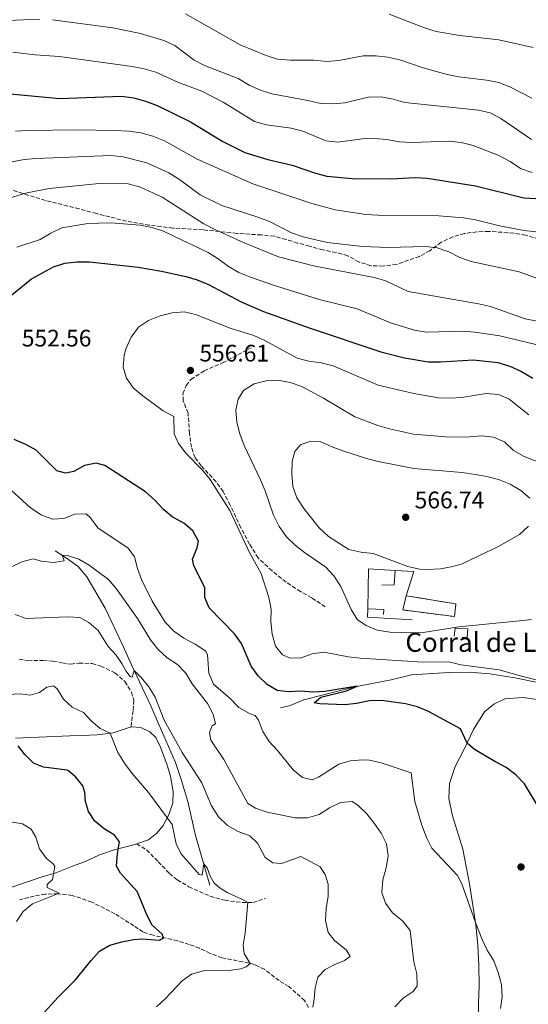
# Model space of a CAD drawing. Units: metres. Extents: x 618192 to 621667, y 4699361 to 4701733.
# Drawn here: x 620381 to 620594, y 4700920 to 4701333 of the extents above; entities that cross this region are included whole.
import ezdxf

# ---------------------------------------------------------------- set-up
doc = ezdxf.new("R2010")
doc.units = ezdxf.units.M
doc.header["$MEASUREMENT"] = 0
doc.linetypes.add('DGN Style 3', pattern=[2.435890702152634, 1.739921930109024, -0.6959687720436097])
for name, color, linetype, lineweight in [('Acequia sin especificar', 4, 'Continuous', 0), ('Barranco lineal', 142, 'DGN Style 3', 13), ('construcción   en ruinas', 1, 'Continuous', 0), ('contrucción  en ruinas', 1, 'DGN Style 3', 13), ('corral', 7, 'Continuous', 0), ('Cota de punto acotado terreno', 7, 'Continuous', 0), ('Curva de nivel directora', 30, 'Continuous', 30), ('Curva de nivel intermedia', 30, 'Continuous', 0), ('Línea  de muro-pared o tapia', 1, 'Continuous', 13), ('Línea de cambio de uso (parcela vista)', 92, 'Continuous', 0), ('Punto acotado terreno (símbolo)', 7, 'Continuous', 0), ('Senda', 7, 'DGN Style 3', 0), ('Zona arbolada', 92, 'DGN Style 3', 0)]:
    doc.layers.add(name, color=color, linetype=linetype, lineweight=lineweight)
doc.styles.add('Style-Arial', font='arial.ttf')

# ---------------------------------------------------------------- blocks, each defined once
blk = doc.blocks.new('5PATER')
at = {"layer": 'Punto acotado terreno (símbolo)', "linetype": 'Continuous', "lineweight": 0}
h = blk.add_hatch(color=51, dxfattribs=at)
edge = h.paths.add_edge_path()
edge.add_ellipse((0, 0), major_axis=(-0.1095731443231308, -0.1110710700762829), ratio=0.9994222409660317, start_angle=0, end_angle=360)

msp = doc.modelspace()

# ---------------------------------------------------------------- linework, layer by layer
at = {"layer": 'Acequia sin especificar', "color": 4, "linetype": 'Continuous', "lineweight": 0}
for points in [[(620460.3200000003, 4700970.439999999, 529.2599999999948), (620454.25, 4700991.24, 530.9900000000052), (620451.0599999996, 4701005.449999999, 532.070000000007), (620448.3200000003, 4701014.65, 532.3500000000058), (620445.8899999997, 4701021.83, 532.8000000000029), (620439.0499999998, 4701037.430000001, 534.0500000000029), (620435.6200000001, 4701045.529999999, 534.1600000000036), (620427.4100000003, 4701062.730000001, 535.070000000007), (620423.7999999998, 4701070.930000001, 535.2100000000064), (620416.4699999997, 4701086.52, 536.6900000000023), (620408.7000000002, 4701099.699999999, 537.6199999999953), (620405.0499999998, 4701103.960000001, 538.5), (620400.29, 4701107.529999999, 539.6999999999971), (620395.4600000001, 4701110.609999999, 540.4900000000052)], [(620489.7999999998, 4701044.800000001, 547.4100000000036), (620493.9400000004, 4701045.720000001, 548.1499999999943), (620499.5800000001, 4701048.07, 548.6300000000047), (620520.9699999997, 4701053.57, 549.9100000000036), (620536.2400000002, 4701056.539999999, 551.3000000000029), (620544.7100000001, 4701058.539999999, 552.1499999999943), (620560.3899999997, 4701059.600000001, 553.029999999999), (620568.9299999997, 4701059.699999999, 553.3099999999977), (620577.5599999996, 4701058.949999999, 553.7400000000052), (620587.9600000001, 4701057.279999999, 554.1100000000006), (620598.2800000003, 4701055.230000001, 554.6199999999953), (620612.25, 4701051.460000001, 554.8699999999953), (620635.0899999999, 4701046.34, 556.2599999999948), (620641.6600000003, 4701045.26, 556.6600000000036), (620653.1299999999, 4701044.600000001, 557.279999999999), (620656.9800000006, 4701043.27, 557.6000000000058), (620661.3799999999, 4701041.109999999, 557.8800000000047), (620671.4900000002, 4701037.210000001, 558.1300000000047)]]:
    msp.add_polyline3d(points, dxfattribs=at)
at = {"layer": 'Barranco lineal', "color": 142, "linetype": 'DGN Style 3', "lineweight": 13}
msp.add_polyline3d([(620501.54, 4700919.199999999, 534.2400000000052), (620499.9800000006, 4700922.119999999, 533.8800000000047), (620493.3399999999, 4700927.939999999, 532.1699999999983), (620489.2400000002, 4700930.430000001, 531.6100000000006), (620483.0700000003, 4700935.189999999, 530.929999999993), (620478.9600000001, 4700937.189999999, 530.3899999999994), (620474.0899999999, 4700938.279999999, 529.3699999999953), (620465.3200000003, 4700939.949999999, 528.0599999999977), (620460.4500000002, 4700941.810000001, 527.3800000000047), (620455.9699999997, 4700943.99, 526.6100000000006), (620451.5899999999, 4700945.529999999, 526.1300000000047), (620446.6799999997, 4700947.07, 525.9100000000036), (620436.5099999999, 4700949.41, 524.320000000007), (620432.2599999999, 4700950.810000001, 524.0099999999948), (620428.4400000004, 4700953.359999999, 523.179999999993), (620420.5, 4700958.470000001, 522.25), (620410.7800000003, 4700963.350000001, 521.0599999999977), (620402.6100000005, 4700966.16, 520.8300000000017), (620396.7100000001, 4700966.84, 519.9799999999959), (620391.3200000003, 4700966.630000001, 519.2100000000064), (620386.75, 4700965.859999999, 518.6699999999983), (620380.4800000006, 4700964.32, 517.9100000000036)], dxfattribs=at)
at = {"layer": 'construcción   en ruinas', "color": 1, "linetype": 'Continuous', "lineweight": 0}
msp.add_polyline3d([(620563.2999999998, 4701088.32, 566.779999999999), (620562.7300000006, 4701083.02, 565.1999999999971), (620541.1100000005, 4701085.77, 565.0800000000017), (620542.5, 4701091.75, 564.6900000000023)], close=True, dxfattribs=at)
at = {"layer": 'contrucción  en ruinas', "color": 1, "linetype": 'DGN Style 3', "lineweight": 13}
msp.add_polyline3d([(620542.5, 4701091.75, 564.6900000000023), (620563.2999999998, 4701088.32, 566.779999999999), (620562.7300000006, 4701083.02, 565.1999999999971), (620541.1100000005, 4701085.77, 565.0800000000017), (620542.5, 4701091.75, 564.6900000000023)], dxfattribs=at)
at = {"layer": 'Curva de nivel directora', "color": 30, "linetype": 'Continuous', "lineweight": 30, "flags": 128}
for points, elevation in [([(620372.0099999986, 4701302.520000001), (620397.4400000004, 4701300.100000001), (620423.2900000003, 4701301.190000001), (620428.4699999993, 4701300.37), (620433.2799999993, 4701299.020000001), (620438.2100000002, 4701297.230000001), (620452.2299999992, 4701290.439999999), (620465.6400000004, 4701282.170000002), (620474.9099999996, 4701277.570000002), (620484.4899999995, 4701274.59), (620494.7099999988, 4701272.2), (620504.480000001, 4701268.83), (620509.3299999991, 4701267.630000002), (620519.8199999989, 4701266.670000001), (620536.2199999985, 4701266.550000003), (620546.2599999988, 4701267.060000001), (620551.2900000003, 4701266.710000001), (620571.5099999997, 4701263.600000001), (620591.709999999, 4701258.500000001), (620596.7699999994, 4701258.210000001)], 525.0000000000001), ([(620377.3599999995, 4701217.890000002), (620385.5599999982, 4701224.54), (620394.7499999994, 4701229.570000002), (620399.47, 4701231.2), (620404.5100000004, 4701231.740000002), (620409.8099999999, 4701231.710000004), (620430.2199999995, 4701229.490000002), (620440.0799999987, 4701227.760000001), (620450.1699999983, 4701225.61), (620454.9499999994, 4701224.130000001), (620459.6900000002, 4701222.220000002), (620473.4099999998, 4701215), (620482.8099999987, 4701210.840000001), (620501.9299999984, 4701204.039999999), (620531.8799999999, 4701193.949999999), (620541.7799999994, 4701191.430000001), (620551.7199999993, 4701189.840000001), (620556.8899999993, 4701189.730000001), (620570.6699999992, 4701190.630000002), (620580.8300000003, 4701189.51), (620585.94, 4701188.000000001), (620590.759999999, 4701185.720000002), (620595.5600000002, 4701182.99)], 550.0000000000001), ([(620383.2000000001, 4701155.16), (620378.3200000006, 4701157.189999999)], 550.0000000000001), ([(620597.4299999988, 4701004.039999999), (620592.0599999998, 4701012.91), (620588.4000000008, 4701016.710000004), (620584.449999999, 4701019.770000001), (620579.8800000004, 4701022.07), (620571.0499999991, 4701027.289999999), (620568.0000000005, 4701029.960000001), (620565.2800000003, 4701035.92), (620551.8899999993, 4701043.180000001), (620547.2899999992, 4701045.140000002), (620542.2800000003, 4701046.430000001), (620532.1199999991, 4701047.850000001), (620527.0999999989, 4701047.660000001), (620521.75, 4701046.51), (620516.779999999, 4701045.990000002), (620506.3399999985, 4701046.470000002), (620504.0000000005, 4701046.830000003), (620506.7799999987, 4701049.180000001), (620517.4800000008, 4701051.900000001), (620521.9600000002, 4701053.77), (620508.4799999997, 4701051.640000002), (620503.4999999999, 4701051.270000001), (620498.35, 4701051.720000003), (620493.1599999998, 4701051.470000002), (620488.5300000008, 4701052.010000001), (620484.2399999992, 4701054.59), (620480.5299999989, 4701058.160000003), (620477.5400000004, 4701062.16), (620473.459999999, 4701071.650000001), (620470.5399999998, 4701075.720000002), (620459.9899999998, 4701086.720000001), (620458.2300000007, 4701091.050000001), (620458.1900000004, 4701095.25), (620453.6100000006, 4701104.300000001), (620452.9600000001, 4701107.119999999), (620454.9400000004, 4701111.880000002), (620455.459999999, 4701114.560000002), (620453.1500000001, 4701118.960000001), (620449.3799999993, 4701122.220000003), (620444.52, 4701124.770000001), (620440.6699999989, 4701127.960000002), (620437.2800000003, 4701131.830000001), (620433.3199999996, 4701135.26), (620416.3199999988, 4701146.359999999), (620412.7000000001, 4701147.37), (620407.8099999995, 4701146.290000001), (620403.339999999, 4701143.760000001), (620399.7899999997, 4701143.050000002), (620396.2499999991, 4701144.140000001), (620387.5499999998, 4701152.699999999), (620383.2000000001, 4701155.16)], 550.0000000000001), ([(620382.7399999996, 4700908.080000001), (620396.5399999997, 4700923.34), (620403.8399999997, 4700930.66), (620410.5399999986, 4700938.91), (620414.0999999992, 4700942.779999999), (620418.44, 4700945.27), (620423.3799999997, 4700946.640000002), (620428.2799999992, 4700947.640000002), (620431.7899999984, 4700947.910000001), (620439.2400000006, 4700947.400000002), (620440.879999999, 4700948.400000001), (620440.2699999987, 4700949.930000001), (620435.9900000006, 4700953.730000002), (620433.7099999984, 4700958.360000002), (620429.8499999985, 4700967.830000003), (620422.7800000008, 4700975.449999999), (620421.2199999985, 4700978.400000001), (620421.5899999995, 4700983.5), (620422.3699999994, 4700988.570000002), (620420.3299999987, 4700991.420000002), (620416.0300000005, 4700993.980000001), (620412.13, 4700997.26), (620409.4999999994, 4701001.310000002), (620408.2299999996, 4701005.520000001), (620407.8699999999, 4701009.220000001), (620407.1299999999, 4701012.119999999), (620404.1799999995, 4701015.690000001), (620401.1299999985, 4701018.36), (620400.5099999993, 4701018.57), (620390.5999999986, 4701019.859999999), (620386.4199999988, 4701021.51), (620382.7899999989, 4701025.199999999), (620380.0199999994, 4701028.810000001)], 525.0000000000001)]:
    msp.add_lwpolyline(points, dxfattribs=dict(at, elevation=elevation))
at = {"layer": 'Curva de nivel intermedia', "color": 30, "linetype": 'Continuous', "lineweight": 0, "flags": 128}
for points, elevation in [([(620595.1800000002, 4701300.310000001), (620585.9800000002, 4701305.009999999), (620581.320000002, 4701306.84), (620576.1600000011, 4701307.840000001), (620564.5899999995, 4701309.26), (620559.640000001, 4701310.179999999), (620549.6500000019, 4701312.960000001), (620539.8200000015, 4701316.320000002), (620534.8000000013, 4701317.519999999), (620529.6800000004, 4701318.04), (620524.4200000011, 4701318.09), (620514.28, 4701316.109999998), (620509.3, 4701315.680000001), (620503.9500000012, 4701316.199999998), (620493.9000000019, 4701316.210000001), (620488.6300000013, 4701316.600000001), (620483.8700000005, 4701318.130000001), (620472.9900000017, 4701322.619999999), (620450.040000001, 4701335.59)], 510), ([(620595.700000001, 4701321.539999997), (620581.3400000001, 4701324.77), (620564.9100000013, 4701326.539999999), (620555.0099999995, 4701328.25), (620550.1200000012, 4701329.819999999), (620535.4100000014, 4701335.539999999)], 505), ([(620389.0300000017, 4701333.46), (620368.5300000006, 4701332.57), (620349.5499999995, 4701328.739999999), (620339.2100000017, 4701328.039999997), (620333.9099999999, 4701327.949999998), (620328.9299999999, 4701328.390000001), (620318.3399999996, 4701328.539999999), (620302.8699999999, 4701330.659999999), (620297.9700000006, 4701331.819999999), (620293.2699999998, 4701333.710000001)], 515.0000000000001), ([(620441.0199999998, 4701324.42), (620431.1800000005, 4701327.359999998), (620419.6700000016, 4701329.73), (620394.3100000012, 4701333.199999998)], 515.0000000000001), ([(620594.9299999998, 4701282.930000001), (620582.2000000004, 4701291.77), (620577.6299999995, 4701294.15), (620572.7500000001, 4701295.27), (620541.9200000003, 4701298.52), (620537.0200000008, 4701299.92), (620531.9600000003, 4701300.829999999), (620526.7400000012, 4701300.750000001), (620516.7499999999, 4701298.399999999), (620511.7800000011, 4701297.869999999), (620506.7499999999, 4701298.039999999), (620501.3300000017, 4701299.32), (620486.2100000007, 4701302.060000001), (620481.5000000012, 4701303.71), (620476.7800000004, 4701305.8), (620472.2000000007, 4701308.560000001), (620458.0800000009, 4701313.980000001), (620453.6500000008, 4701316.279999998), (620445.6100000008, 4701322.439999999), (620441.0199999998, 4701324.42)], 515.0000000000001), ([(620529.0700000003, 4701283.390000001), (620524.0700000002, 4701283.26), (620513.8300000008, 4701281.899999999), (620508.8700000009, 4701282.480000001), (620499.2100000004, 4701286.470000001), (620494.3600000001, 4701287.720000001), (620483.9500000009, 4701289.069999999), (620479.0400000003, 4701290.550000002), (620465.8200000013, 4701298.649999999), (620456.8700000016, 4701303.199999998), (620447.1100000006, 4701306.810000001), (620437.6300000012, 4701311.189999999), (620432.8200000012, 4701312.55), (620427.7600000007, 4701313.550000002), (620397.2999999997, 4701317.729999999), (620387.1500000019, 4701318.5), (620377.790000001, 4701319.649999999)], 520), ([(620596.8200000008, 4701244.300000001), (620591.8499999997, 4701244.84), (620581.5999999992, 4701246.84), (620571.4800000006, 4701249.350000001), (620566.4500000014, 4701250.210000001), (620556.2000000009, 4701250.949999998), (620530.5700000002, 4701251.189999999), (620525.5800000011, 4701251.529999999), (620512.7600000001, 4701253.539999999), (620502.940000001, 4701256.109999999), (620478.2600000001, 4701264.359999999), (620454.9100000014, 4701274.730000001), (620441.240000001, 4701282.359999999), (620436.3400000016, 4701284.409999999), (620431.4300000009, 4701285.779999999), (620426.4700000009, 4701286.439999999), (620420.1800000012, 4701286.74), (620405.0100000009, 4701286.970000001), (620383.930000001, 4701286.77), (620378.9199999997, 4701286.499999999)], 530.0000000000001), ([(620595.2899999997, 4701269.099999998), (620590.4400000017, 4701270.849999999), (620586.0499999995, 4701273.759999999), (620581.3700000013, 4701276.230000001), (620570.5400000019, 4701280.390000001), (620565.5500000007, 4701281.779999998), (620560.5700000006, 4701282.21), (620544.75, 4701281.689999999), (620539.760000001, 4701282.029999998), (620534.3400000008, 4701282.970000001), (620529.0700000003, 4701283.390000001)], 520), ([(620569.6600000011, 4701231.869999999), (620564.9200000003, 4701233.470000001), (620560.3600000006, 4701235.91), (620555.5300000003, 4701237.509999998), (620550.5700000004, 4701238.17), (620534.950000001, 4701237.75), (620524.3700000019, 4701238.08), (620509.4000000006, 4701239.869999998), (620499.32, 4701242.180000001), (620494.4500000017, 4701243.829999999), (620485.2200000006, 4701248.539999999), (620480.3299999998, 4701250.430000001), (620465.3000000005, 4701255.279999998), (620456.1500000019, 4701259.779999999), (620447.5399999998, 4701266.179999999), (620443.1500000021, 4701268.990000002), (620433.8499999993, 4701273.15), (620424.01, 4701275.75), (620418.7999999998, 4701276.26), (620387.5099999995, 4701275.06), (620382.5099999994, 4701274.529999999), (620367.1800000005, 4701271.7)], 535), ([(620597.3000000013, 4701206.83), (620592.4000000019, 4701207.82), (620577.8600000021, 4701212.99), (620572.8300000007, 4701214.130000001), (620543.3200000017, 4701219.229999999), (620533.9600000008, 4701223.699999999), (620529.1600000019, 4701225.13), (620503.7500000001, 4701230.060000001), (620489.0300000014, 4701233.789999999), (620474.7000000017, 4701239.699999999), (620462.320000001, 4701245.220000001), (620457.7400000012, 4701247.569999998), (620440.3100000012, 4701258.789999999), (620431.2200000007, 4701263.029999999), (620426.0799999998, 4701264.399999999), (620415.3600000021, 4701264.699999999), (620392.9900000002, 4701262.48), (620382.99, 4701260.42), (620378.000000001, 4701258.99), (620373.4000000011, 4701256.850000001), (620369.2800000017, 4701253.939999999)], 540.0000000000001), ([(620596.8400000009, 4701196.989999999), (620581.6999999998, 4701200.699999999), (620571.2600000015, 4701202.269999999), (620566.2700000004, 4701202.67), (620550.9600000017, 4701202.219999999), (620545.9200000013, 4701203.08), (620535.9700000002, 4701206.109999998), (620521.9700000013, 4701212), (620506.6200000001, 4701215.769999999), (620487.2800000013, 4701221.789999999), (620477.2499999999, 4701225.289999999), (620472.4100000006, 4701227.26), (620468.0800000011, 4701229.759999999), (620463.8099999996, 4701233), (620459.5100000014, 4701235.56), (620445.4299999997, 4701242.37), (620440.860000001, 4701244.5), (620436.1200000002, 4701246.069999999), (620430.9700000006, 4701246.999999999), (620418.8900000014, 4701248.080000001), (620413.8400000001, 4701247.939999999), (620408.3600000015, 4701247.649999999), (620398.2600000007, 4701245.96), (620393.6400000006, 4701243.76), (620389.1400000012, 4701241.09), (620379.4100000014, 4701237.800000001)], 545), ([(620599.7500000012, 4701223.9), (620589.8600000005, 4701227.56), (620569.6600000011, 4701231.869999999)], 535), ([(620593.8300000001, 4701167.619999998), (620585.6800000007, 4701174.119999998), (620581.1000000008, 4701176.119999999), (620575.9599999998, 4701176.49), (620565.6700000013, 4701174.859999998), (620561.0300000011, 4701174.599999999), (620556.030000001, 4701174.76), (620545.6599999998, 4701176.479999999), (620530.74, 4701180.070000002), (620511.9700000011, 4701188.16), (620506.8700000005, 4701189.409999999), (620501.7100000017, 4701190.029999998), (620496.8700000002, 4701191.279999998), (620483.2699999991, 4701198.689999999), (620478.7200000006, 4701200.769999999), (620468.7800000008, 4701203.909999999), (620454.3300000003, 4701209.619999997), (620449.4599999997, 4701210.789999999), (620444.4800000021, 4701210.289999999), (620439.5300000011, 4701209.019999999), (620434.5800000002, 4701207.13), (620430.4299999995, 4701204.340000001), (620427.3800000007, 4701200.149999999), (620425.2400000016, 4701195.519999999), (620424.3299999996, 4701192.57), (620423.9699999997, 4701187.579999999), (620425.4299999994, 4701182.960000001), (620428.23, 4701178.810000001), (620432.2100000009, 4701175.529999999), (620440.7699999994, 4701169.269999999), (620445.1500000004, 4701166.83), (620445.3800000006, 4701159.569999999), (620447.2100000011, 4701155.499999999), (620450.2100000008, 4701151.499999999), (620457.2000000002, 4701144.390000001), (620460.3600000008, 4701140.510000001), (620468.66, 4701127.460000002), (620476.9200000013, 4701109.810000001), (620481.7699999993, 4701101.02), (620484.9600000011, 4701090.980000001), (620485.9600000003, 4701086.079999999), (620485.8600000021, 4701080.939999999)], 555.0000000000001), ([(620488.9100000008, 4701182.09), (620483.8100000002, 4701181.83), (620478.8099999999, 4701180.59), (620474.3999999999, 4701177.749999999), (620472.1, 4701174.179999999), (620471.1400000011, 4701169.480000001), (620471.53, 4701164.449999999), (620472.7999999997, 4701159.61), (620474.6500000004, 4701154.65), (620481.49, 4701140.300000001), (620483.4099999999, 4701135.689999999), (620486.9300000004, 4701125.529999998), (620489.36, 4701120.74), (620492.3600000018, 4701116.42), (620495.9600000004, 4701112.949999998), (620499.9200000013, 4701109.84), (620508.8300000007, 4701103.769999999), (620512.2100000002, 4701100.09), (620515.1600000008, 4701095.639999999), (620519.4800000013, 4701085.930000001), (620522.1400000012, 4701081.66), (620525.7500000009, 4701079.220000001), (620530.350000001, 4701077.259999999), (620535.5900000003, 4701076.529999998), (620545.7100000011, 4701076.159999999), (620549.6200000005, 4701076.390000001), (620564.6200000008, 4701078.660000001), (620590.0199999991, 4701081.26), (620595.0199999993, 4701081.759999999)], 560), ([(620610.9900000019, 4701142.720000001), (620591.89, 4701150.05), (620587.5100000014, 4701152.660000001), (620583.7100000015, 4701156.289999999), (620579.1100000015, 4701158.249999999), (620574.050000001, 4701158.73), (620568.9000000012, 4701158.279999998), (620560.7300000016, 4701158.159999999), (620545.5200000012, 4701159.480000001), (620535.5000000009, 4701161.710000001), (620530.6900000008, 4701163.079999999), (620521.0400000014, 4701166.720000001), (620507.8499999995, 4701174.55), (620498.8300000007, 4701179.460000001), (620493.9400000023, 4701181.119999999), (620488.9100000008, 4701182.09)], 560), ([(620502.3799999999, 4701156.55), (620498.2400000005, 4701154.939999999), (620495.9300000014, 4701152.180000001), (620494.7800000003, 4701148.11), (620494.6100000005, 4701142.989999999), (620495.0199999996, 4701137.470000001), (620496.7000000003, 4701132.77), (620499.5700000003, 4701128.279999999), (620506.0700000002, 4701120.159999999), (620509.9500000007, 4701116.619999998), (620518.5, 4701111.070000002), (620523.5700000017, 4701109.949999998), (620528.7300000006, 4701109.449999998), (620543.2200000011, 4701104.01), (620548.0800000004, 4701102.84), (620551.1900000018, 4701102.699999998), (620556.8800000004, 4701103.009999999), (620562.0999999995, 4701103.970000001), (620565.9100000005, 4701105.140000001), (620576.0800000007, 4701110.069999999), (620580.9100000008, 4701112.220000001), (620589.97, 4701117.390000001), (620593.7499999997, 4701120.850000001)], 565.0000000000001), ([(620594.2700000005, 4701132.569999998), (620590.4900000008, 4701135.850000001), (620586.0800000008, 4701138.519999999), (620581.1100000021, 4701140.439999999), (620576.2599999993, 4701141.749999999), (620571.3300000008, 4701142.619999998), (620565.9500000007, 4701143.430000001), (620545.7300000013, 4701145.07), (620530.7199999997, 4701148.039999999), (620525.8800000006, 4701149.300000002), (620515.9299999997, 4701152.52), (620511.0400000013, 4701154.239999999), (620506.5000000016, 4701156.420000001), (620502.3799999999, 4701156.55)], 565.0000000000001), ([(620373.780000001, 4701138.949999998), (620385.1900000017, 4701128.599999999), (620389.6100000006, 4701125.619999999), (620394.4200000007, 4701123.9), (620399.1200000013, 4701124.079999999), (620403.7100000001, 4701125.960000002), (620408.5300000014, 4701126.119999998), (620410.2900000005, 4701124.449999998), (620413.3799999995, 4701120.26), (620426.0500000007, 4701111.720000002), (620428.6600000014, 4701108.039999997), (620429.9500000011, 4701103.21), (620431.640000001, 4701098.5), (620436.1500000015, 4701089.439999999), (620441.5499999995, 4701080.640000001), (620445.2199999996, 4701076.83), (620449.3100000002, 4701073.96), (620454.1100000013, 4701071.41), (620458.5599999992, 4701068.56), (620459.3000000013, 4701066.98), (620459.7999999998, 4701059.279999999), (620461.8600000006, 4701054.720000001), (620468.7800000008, 4701048.67), (620472.4400000019, 4701044.949999999), (620476.8499999997, 4701042.369999998), (620479.2600000014, 4701041.609999998), (620480.6500000019, 4701039.619999999), (620482.4199999998, 4701034.86), (620485.0999999997, 4701030.640000001), (620488.5900000011, 4701026.930000001), (620495.1600000003, 4701018.720000001), (620499.0600000008, 4701015.600000001), (620503.0900000008, 4701014.560000001), (620505.7800000019, 4701015.630000001), (620514.28, 4701021.119999998), (620519.0800000012, 4701022.529999998), (620524.3700000019, 4701022.96), (620527.0700000019, 4701022.779999999), (620531.9700000016, 4701021.720000001), (620544.530000001, 4701017.52), (620546.1000000001, 4701005.529999998), (620549.0100000004, 4700995.619999999), (620551.0800000001, 4700990.460000001), (620553.2800000017, 4700985.970000001), (620563.9800000016, 4700974.470000001), (620565.8200000012, 4700970.920000001), (620571.5499999998, 4700954.710000001), (620574.3700000006, 4700947.659999999), (620576.4699999995, 4700943.130000001), (620579.2300000022, 4700938.649999999), (620581.0400000004, 4700933.759999999), (620582.4199999997, 4700928.73), (620582.7600000015, 4700923.600000001), (620582.0700000009, 4700918.66)], 545), ([(620377.2600000012, 4701103.849999999), (620381.4600000011, 4701105.99), (620386.3200000004, 4701107.210000001), (620389.5700000003, 4701106.189999999), (620394.7300000014, 4701105.65), (620399.3, 4701106.369999998), (620398.4300000007, 4701108.710000001), (620400.5899999999, 4701108.65), (620405.4400000002, 4701107.13), (620409.7699999998, 4701104.570000002), (620417.7600000005, 4701098.509999999), (620421.0500000007, 4701094.710000002), (620429.930000001, 4701082.13), (620435.4400000008, 4701073.289999999), (620438.4699999995, 4701069.310000001), (620442.3699999999, 4701065.659999998), (620446.7400000019, 4701062.909999999), (620450.250000001, 4701059.349999999), (620452.890000001, 4701054.8), (620459.2800000012, 4701046.609999998), (620461.6100000002, 4701042.16), (620462.700000001, 4701038.060000001), (620461.2000000012, 4701037.180000001), (620460.1200000016, 4701034.470000002), (620460.7200000007, 4701031.259999999), (620466.17, 4701023.119999998), (620476.1600000013, 4701004.71), (620479.3900000011, 4701002.680000001), (620484.2999999997, 4701001.02), (620495.9600000004, 4700998.689999999), (620501.1200000015, 4700998.65), (620506.0099999999, 4701000.019999998), (620510.3799999997, 4701002.850000001), (620515.0600000002, 4701005.13), (620519.8400000011, 4701005.449999999), (620522.2000000017, 4701003.9), (620525.8700000017, 4701000.499999999), (620529.0999999993, 4700996.380000002), (620532.070000002, 4700992.210000001), (620534.3200000006, 4700987.749999999), (620534.9000000019, 4700982.84)], 540.0000000000001), ([(620378.7300000021, 4701083.84), (620383.2800000005, 4701082.199999999), (620400.6500000001, 4701082.949999998), (620405.770000001, 4701082.579999999), (620409.5599999996, 4701080.59), (620413.4700000011, 4701077.109999999)], 535), ([(620485.8600000021, 4701080.939999999), (620486.3200000002, 4701075.619999998), (620487.790000001, 4701070.63), (620490.680000001, 4701066.91), (620493.9700000011, 4701065.640000001), (620498.4500000004, 4701065.730000001), (620503.1800000002, 4701067.409999999), (620508.14, 4701068.119999999), (620518.1600000004, 4701066.079999999), (620523.2699999999, 4701065.509999999), (620549.5900000016, 4701063.849999998), (620560.3600000006, 4701064.019999998), (620565.3499999995, 4701062.82), (620581.5000000009, 4701060.689999999), (620591.4100000017, 4701057.869999999), (620605.490000001, 4701054.449999999)], 555.0000000000001), ([(620413.4700000011, 4701077.109999999), (620417.650000001, 4701070.46), (620420.9900000002, 4701066.81), (620423.4199999999, 4701063.380000001), (620425.0200000004, 4701060.210000002), (620426.870000001, 4701057.869999999), (620427.7899999997, 4701057.59), (620428.5200000006, 4701060.399999999), (620431.440000002, 4701057.509999999), (620434.7400000012, 4701053.49), (620437.3499999996, 4701049.189999999), (620441.1800000007, 4701039.569999999), (620448.7100000011, 4701026.039999999), (620456.8899999995, 4701013.269999999), (620461.0300000013, 4701003.63), (620463.85, 4700999.119999999), (620467.6200000006, 4700995.430000001), (620472.1200000001, 4700992.930000001), (620477.0399999997, 4700991.109999998), (620480.2800000008, 4700988.02), (620483.3800000009, 4700982.039999999), (620486.6399999998, 4700979.749999999), (620490.2899999998, 4700979.439999999), (620498.4100000003, 4700982.420000001), (620506.4099999999, 4700978.100000001), (620508.510000001, 4700974.91), (620509.8900000001, 4700970.82), (620509.8400000011, 4700965.819999999), (620508.92, 4700960.619999998), (620508.6600000008, 4700955.63), (620509.8400000011, 4700950.569999999), (620512.5000000009, 4700947.189999999), (620517.5099999999, 4700943.159999999), (620519.1100000005, 4700940.52), (620516.7099999997, 4700938.84), (620512.9600000012, 4700937.359999999), (620508.510000001, 4700935.06), (620505.4500000011, 4700931.850000001), (620504.3800000004, 4700927.41), (620504.0099999994, 4700922.830000001), (620503.3600000012, 4700919.23)], 535), ([(620372.8900000014, 4701050.140000001), (620380.8100000008, 4701050.67), (620385.0399999997, 4701050.01), (620388.9700000014, 4701051.119999999), (620392.0600000003, 4701053.48), (620394.85, 4701053.989999998), (620396.3499999996, 4701052.71), (620398.9300000013, 4701048.350000001), (620402.6500000006, 4701045.019999999), (620407.3600000001, 4701042.779999999), (620410.6200000013, 4701039.349999999), (620414.400000001, 4701036.069999999), (620418.5200000005, 4701034.109999999), (620421.7500000002, 4701026.039999999), (620424.4900000006, 4701021.59), (620427.7699999996, 4701017.210000001), (620434.6300000016, 4701009.320000002), (620444.52, 4700995.82), (620446.2200000011, 4700987.710000001), (620448.0800000007, 4700983.67), (620455.7899999998, 4700974.83), (620457.0800000017, 4700974.62), (620457.7200000011, 4700979.359999998), (620459.1700000018, 4700977.630000001), (620460.4400000012, 4700974.210000001)], 530.0000000000001), ([(620361.5099999999, 4700999.430000001), (620381.8300000001, 4700996.199999998), (620385.4300000007, 4700993.920000001), (620387.4100000013, 4700990.560000001), (620388.900000002, 4700985.63), (620391.9000000017, 4700981.630000002), (620394.650000001, 4700979.369999999), (620395.4000000019, 4700978.180000001), (620394.4200000007, 4700972.850000001), (620392.0900000016, 4700970.720000001), (620392.0800000004, 4700969.470000001), (620397.1100000018, 4700967.009999999), (620385.9500000017, 4700962.599999999), (620382.1300000016, 4700959.369999999), (620379.2300000006, 4700955.130000001)], 520), ([(620534.9000000019, 4700982.84), (620534.1599999998, 4700977.619999999), (620532.7100000014, 4700972.710000001), (620532.3400000003, 4700967.359999999), (620533.8200000002, 4700962.84), (620536.8399999997, 4700958.859999999), (620540.9200000011, 4700955.429999999), (620544.1900000012, 4700951.49), (620545.6599999998, 4700938.31), (620547.020000001, 4700933.24), (620547.1300000005, 4700928.230000001), (620545.4000000005, 4700925.910000001), (620541.29, 4700923.060000001), (620537.8099999998, 4700919.46)], 540.0000000000001), ([(620460.4400000012, 4700974.210000001), (620462.110000001, 4700971.24), (620464.6600000013, 4700969.180000001), (620467.7500000002, 4700967.25), (620474.010000001, 4700964.460000001), (620476.1800000013, 4700963.189999999), (620475.0599999994, 4700950.259999999), (620474.200000001, 4700945.320000002), (620474.6500000004, 4700941.850000001), (620477.1100000013, 4700937.599999999), (620475.5199999998, 4700936.199999999), (620473.2800000003, 4700935.32), (620468.3300000015, 4700934.61), (620457.6200000005, 4700934.55), (620452.6500000017, 4700933.170000001), (620448.6399999994, 4700930.32), (620441.5800000008, 4700922.810000001), (620437.8700000005, 4700919.449999998)], 530.0000000000001)]:
    msp.add_lwpolyline(points, dxfattribs=dict(at, elevation=elevation))
at = {"layer": 'Línea  de muro-pared o tapia', "color": 1, "linetype": 'Continuous', "lineweight": 13, "extrusion": (-0.06775936711421936, -0.1059650360453425, 0.9920585059885277), "elevation": -539638.6981145112, "flags": 128}
msp.add_lwpolyline([(-2009810.994640565, 4260835.099730982), (-2009819.717055818, 4260849.410743251), (-2009809.962439863, 4260854.896631288)], dxfattribs=at)
at = {"layer": 'Línea  de muro-pared o tapia', "color": 1, "linetype": 'Continuous', "lineweight": 13, "extrusion": (-0.03450874800345039, -0.1570888621117635, 0.9869813755647397), "elevation": -759347.1816282956, "flags": 128}
msp.add_lwpolyline([(-402584.8736153988, 4663340.834256011), (-402584.0062380503, 4663334.803214929), (-402588.9409964706, 4663333.621876985)], dxfattribs=at)
at = {"layer": 'Línea  de muro-pared o tapia', "color": 1, "linetype": 'Continuous', "lineweight": 13, "extrusion": (-0.07462934990931878, -0.2216767211259305, 0.9722601973972652), "elevation": -1087885.448764838, "flags": 128}
msp.add_lwpolyline([(-911841.2316205489, 4524431.597278769), (-911833.5850879658, 4524433.734926884), (-911833.4458809135, 4524422.832921499)], dxfattribs=at)
at = {"layer": 'Línea  de muro-pared o tapia', "color": 1, "linetype": 'Continuous', "lineweight": 13, "extrusion": (-0.02160401422254343, -0.1067359936839192, 0.9940526616944287), "elevation": -514621.2992439889, "flags": 128}
msp.add_lwpolyline([(-324404.1212790203, 4702677.08232839), (-324422.5932692352, 4702674.419345573), (-324423.252608831, 4702678.000598328)], dxfattribs=at)
at = {"layer": 'Línea  de muro-pared o tapia', "color": 1, "linetype": 'Continuous', "lineweight": 13, "extrusion": (0.009913423719736938, -0.07895895109847441, 0.9968285750677405), "elevation": -364480.5279340482, "flags": 128}
msp.add_lwpolyline([(1201324.024881064, 4572662.292062667), (1201330.676252599, 4572661.161108774), (1201330.298030455, 4572659.024862531)], dxfattribs=at)
at = {"layer": 'Línea  de muro-pared o tapia', "color": 1, "linetype": 'Continuous', "lineweight": 13}
msp.add_polyline3d([(620562.5700000003, 4701074.76, 561.1100000000006), (620563.0599999996, 4701078.189999999, 561.8500000000058), (620568.2999999998, 4701077.850000001, 561.7400000000052), (620568.0700000003, 4701074.199999999, 561.2200000000012), (620566.0199999996, 4701074.300000001, 560.8600000000006)], dxfattribs=at)
at = {"layer": 'Línea de cambio de uso (parcela vista)', "color": 92, "linetype": 'Continuous', "lineweight": 0}
for points in [[(620616.9400000004, 4700869.57, 549.9700000000012), (620586.5800000001, 4700881.77, 547.9600000000064), (620577.0700000003, 4700889.869999999, 546.570000000007), (620573.8499999996, 4700894, 546.0800000000017), (620572.3499999996, 4700901.180000001, 545.4600000000064), (620572.8200000003, 4700920.789999999, 544.070000000007), (620573.04, 4700928.430000001, 544.070000000007), (620572.9199999999, 4700936.77, 544.3500000000058), (620572.4800000006, 4700945.24, 544.779999999999), (620571.7000000002, 4700953.75, 544.9799999999959), (620568.9900000002, 4700971.02, 545.3699999999953), (620566.2199999997, 4700985.560000001, 546.5399999999936), (620561.8799999999, 4700999.529999999, 546.7599999999948), (620560.2999999998, 4701006.82, 547.25), (620560.7100000001, 4701013.050000001, 547.7599999999948), (620562.9900000002, 4701020.210000001, 548.4400000000023), (620566.7999999998, 4701027.42, 549.570000000007), (620570.6900000004, 4701035.689999999, 550.9600000000064), (620575.3200000003, 4701043.02, 552.1499999999943), (620579.2199999997, 4701046.350000001, 552.8899999999994), (620583.8399999999, 4701048.57, 553.4900000000052), (620591.4600000001, 4701049.109999999, 554.029999999999), (620599.3300000001, 4701048.029999999, 554.1699999999983)], [(620378.9199999999, 4701031.980000001, 525.279999999999), (620401.5899999999, 4701032.960000001, 527.8899999999994), (620406.7699999996, 4701033.16, 527.9799999999959), (620413.1200000001, 4701033.460000001, 528.8000000000029), (620419.7599999999, 4701034.26, 530.2700000000041), (620427.25, 4701036.779999999, 532.5200000000041)], [(620427.25, 4701036.779999999, 532.5200000000041), (620431.4299999997, 4701036.49, 533.2599999999948), (620435.1600000003, 4701034.76, 533.6000000000058), (620437.6399999997, 4701032.359999999, 533.6300000000047), (620439.6699999999, 4701028.210000001, 533.5399999999936), (620442.3399999999, 4701020.67, 533.2299999999959), (620443.8200000003, 4701016.050000001, 532.9199999999983), (620444.9500000002, 4701009.699999999, 532.1499999999943), (620444.7400000002, 4701004.730000001, 531.3600000000006), (620442.9500000002, 4700999.58, 530.2200000000012), (620440.7000000002, 4700995.49, 529.029999999999), (620438.1200000001, 4700992.210000001, 528.0099999999948), (620434.6299999999, 4700989.470000001, 527.1600000000036), (620429.6799999997, 4700987.76, 526.3099999999977)], [(620429.6799999997, 4700987.76, 526.3099999999977), (620427.8499999996, 4700987.130000001, 526), (620420.6200000001, 4700985.41, 524.75), (620414.0300000003, 4700983.199999999, 523.8399999999965), (620408.4000000004, 4700980.480000001, 522.4199999999983), (620402.8099999996, 4700978.34, 521.1699999999983), (620395.7000000002, 4700975.600000001, 520.1000000000058), (620389.6699999999, 4700973.83, 519.2200000000012), (620376.0300000003, 4700969.140000001, 518.029999999999)]]:
    msp.add_polyline3d(points, dxfattribs=at)
at = {"layer": 'Senda', "color": 7, "linetype": 'DGN Style 3', "lineweight": 0}
for points in [[(620508.5699999991, 4701087.080000001, 557.7899999999937), (620502.940000001, 4701090.890000002, 557.1399999999995), (620498.2499999994, 4701093.470000001, 556.6900000000024), (620492.190000002, 4701097.430000001, 556.2599999999948), (620486.3099999991, 4701102.119999999, 555.8899999999994), (620480.4999999999, 4701107.600000001, 555.550000000003), (620476.8999999989, 4701113.42, 555.2400000000052), (620473.1999999997, 4701120.32, 555.3300000000017), (620468.8099999975, 4701129.75, 555.2100000000064), (620465.8399999992, 4701135.369999999, 555.2700000000042), (620462.8799999976, 4701139.450000001, 555.2100000000064), (620456.6900000006, 4701146.199999999, 555.0099999999949), (620454.0599999976, 4701149.619999999, 555.0099999999949), (620452.5599999977, 4701153.960000002, 555.0399999999937), (620451.7699999987, 4701159.78, 555.3300000000017), (620451.1600000008, 4701168.27, 555.8099999999978), (620449.1099999989, 4701173.380000001, 555.779999999999), (620449.0199999994, 4701176.500000001, 555.8099999999978), (620450.3999999985, 4701179.900000001, 556.1499999999943), (620452.3399999987, 4701182.42, 556.2599999999948), (620457.890000001, 4701185.949999999, 556.4600000000065), (620465.589999999, 4701189.310000001, 556.029999999999), (620477.5499999993, 4701195.710000004, 555.070000000007)], [(620380.3799999993, 4701065.16, 532.2899999999936), (620384.0599999984, 4701064.500000001, 532.3200000000071), (620390.3900000006, 4701064.660000003, 532.4900000000054), (620394.5500000003, 4701064.250000001, 532.5200000000041), (620398.3199999989, 4701063.66, 532.5800000000019), (620402.0000000002, 4701063.01, 533.0599999999977), (620405.4699999993, 4701063.540000002, 533.4900000000054), (620410.9899999979, 4701063.27, 533.8000000000029), (620414.629999999, 4701062.270000001, 533.6799999999932), (620420.5299999998, 4701059.4, 534.1999999999971), (620424.6700000016, 4701055.790000003, 534.3600000000006), (620427.4499999977, 4701051.380000004, 534.3099999999979), (620428.3799999976, 4701047.949999999, 534.1999999999971), (620428.1000000006, 4701043.51, 533.0899999999966), (620427.2499999988, 4701036.78, 532.5200000000041)], [(620429.6799999984, 4700987.760000001, 526.3099999999979), (620433.78, 4700985.17, 526.7899999999937), (620438.6499999983, 4700980.220000001, 527.729999999996), (620443.350000001, 4700975.370000001, 527.7799999999987), (620446.6599999992, 4700972.61, 527.8399999999966), (620451.4800000006, 4700969.78, 528.0099999999949), (620460.3799999988, 4700965.779999999, 528.8600000000006), (620466.5199999987, 4700964.080000001, 528.8600000000006), (620473.8500000001, 4700963.170000001, 529.4900000000052), (620478.3599999985, 4700963.210000001, 530.479999999996), (620483.629999999, 4700964.860000002, 531.8099999999978)]]:
    msp.add_polyline3d(points, dxfattribs=at)
at = {"layer": 'Zona arbolada', "color": 92, "linetype": 'DGN Style 3', "lineweight": 0}
msp.add_polyline3d([(620602.7400000002, 4701239.779999999, 537.6000000000058), (620592.5199999996, 4701242.91, 536.8000000000029), (620587.5800000001, 4701243.720000001, 536.8000000000029), (620577.1299999999, 4701244.470000001, 537.029999999999), (620572.1299999999, 4701244.289999999, 537.029999999999), (620566.8399999999, 4701243.51, 537.9400000000023), (620562.0199999996, 4701242.189999999, 538.1199999999953), (620557.2100000001, 4701239.930000001, 538.8999999999943), (620552.4600000001, 4701236.369999999, 539.8699999999953), (620548.0599999996, 4701234, 539.9400000000023), (620538.4900000002, 4701230.57, 542.7299999999959), (620532.8399999999, 4701229.949999999, 543.7200000000012), (620527.7300000006, 4701230.09, 543.7200000000012), (620522.79, 4701231.600000001, 543.5), (620518.0300000003, 4701234.26, 542.3600000000006), (620513.2100000001, 4701235.600000001, 542.2400000000052), (620507.6100000005, 4701236.680000001, 542.3500000000058), (620501.9800000006, 4701238.300000001, 542.6999999999971), (620497.0499999998, 4701239.58, 542.3600000000006), (620492.2699999996, 4701241.050000001, 542.4600000000064), (620487.3200000003, 4701242.390000001, 543.1000000000058), (620481.8700000001, 4701242.949999999, 543.6000000000058), (620471.5800000001, 4701243.600000001, 543.8399999999965), (620457.4400000004, 4701245.100000001, 545.1999999999971), (620444.8099999996, 4701245.869999999, 546.3300000000017), (620434.9000000004, 4701247.039999999, 546.9799999999959), (620425.4100000003, 4701248.779999999, 547.5200000000041), (620412.7699999996, 4701251.92, 548.0500000000029), (620405.5599999996, 4701253.9, 547.6999999999971), (620391.4600000001, 4701257.439999999, 545.3099999999977), (620381.9800000006, 4701260.32, 544.0599999999977), (620368.4699999997, 4701264.850000001, 542.4799999999959)], dxfattribs=at)
msp.add_polyline3d([(620602.7400000002, 4701239.779999999, 537.6000000000058), (620592.5199999996, 4701242.91, 536.8000000000029), (620587.5800000001, 4701243.720000001, 536.8000000000029), (620577.1299999999, 4701244.470000001, 537.029999999999), (620572.1299999999, 4701244.289999999, 537.029999999999), (620566.8399999999, 4701243.51, 537.9400000000023), (620562.0199999996, 4701242.189999999, 538.1199999999953), (620557.2100000001, 4701239.930000001, 538.8999999999943), (620552.4600000001, 4701236.369999999, 539.8699999999953), (620548.0599999996, 4701234, 539.9400000000023), (620538.4900000002, 4701230.57, 542.7299999999959), (620532.8399999999, 4701229.949999999, 543.7200000000012), (620527.7300000006, 4701230.09, 543.7200000000012), (620522.79, 4701231.600000001, 543.5), (620518.0300000003, 4701234.26, 542.3600000000006), (620513.2100000001, 4701235.600000001, 542.2400000000052), (620507.6100000005, 4701236.680000001, 542.3500000000058), (620501.9800000006, 4701238.300000001, 542.6999999999971), (620497.0499999998, 4701239.58, 542.3600000000006), (620492.2699999996, 4701241.050000001, 542.4600000000064), (620487.3200000003, 4701242.390000001, 543.1000000000058), (620481.8700000001, 4701242.949999999, 543.6000000000058), (620471.5800000001, 4701243.600000001, 543.8399999999965), (620457.4400000004, 4701245.100000001, 545.1999999999971), (620444.8099999996, 4701245.869999999, 546.3300000000017), (620434.9000000004, 4701247.039999999, 546.9799999999959), (620425.4100000003, 4701248.779999999, 547.5200000000041), (620412.7699999996, 4701251.92, 548.0500000000029), (620405.5599999996, 4701253.9, 547.6999999999971), (620391.4600000001, 4701257.439999999, 545.3099999999977), (620381.9800000006, 4701260.32, 544.0599999999977), (620368.4699999997, 4701264.850000001, 542.4799999999959)], dxfattribs=at)

# ---------------------------------------------------------------- block references
at = {"layer": 'Punto acotado terreno (símbolo)', "color": 7, "linetype": 'Continuous', "lineweight": 0, "xscale": 10, "yscale": 10, "zscale": 10}
for p in [(620452.1499999987, 4701186.160000003, 556.6100000000006), (620542.3099999992, 4701124.62, 566.7400000000057), (620590.6000000003, 4700978.050000001, 547.1000000000058)]:
    msp.add_blockref('5PATER', p, dxfattribs=at)

# ---------------------------------------------------------------- texts
at = {"layer": 'corral', "color": 7, "linetype": 'Continuous', "lineweight": 0, "style": 'Style-Arial'}
msp.add_text('Corral de Laurentino Zubiri', height=8, dxfattribs=at).set_placement((620542.1599999999, 4701068.220000002, 556.6499999999943))
at = {"layer": 'Cota de punto acotado terreno', "color": 7, "linetype": 'Continuous', "lineweight": 0, "style": 'Style-Arial'}
for s, p in [('552.56', (620381.5199999998, 4701196.210000001, 552.5599999999977)), ('556.61', (620455.8999999977, 4701189.909999999, 556.6100000000006)), ('566.74', (620546.0599999981, 4701128.369999998, 566.7400000000052))]:
    msp.add_text(s, height=7.000000000000002, dxfattribs=at).set_placement(p)

doc.saveas('drawing.dxf')
